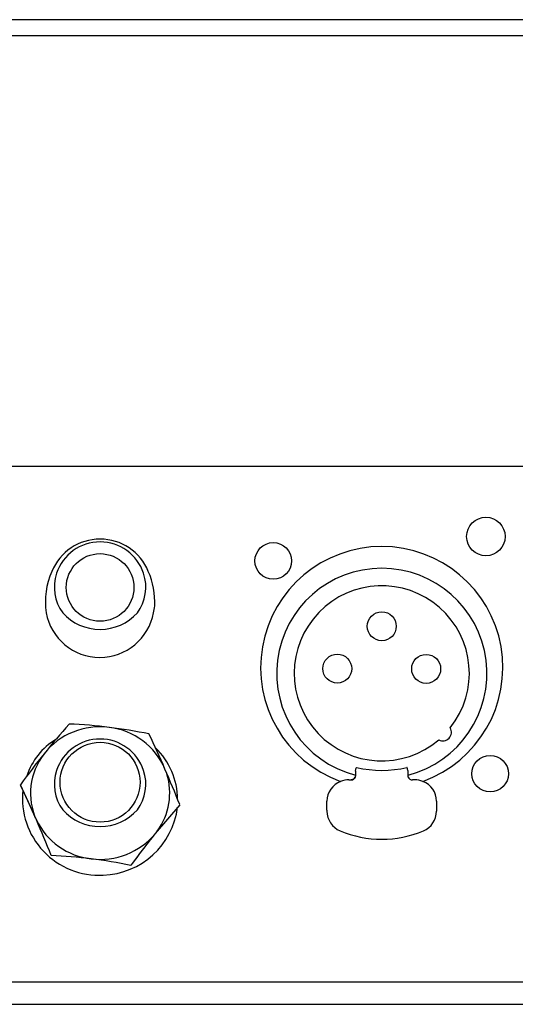
# Model space of a CAD drawing. Extents: x -2360 to 2300, y -1640 to 1570.
# Drawn here: x -1605 to -1560, y 1081 to 1171 of the extents above; entities that cross this region are included whole.
import ezdxf

# ---------------------------------------------------------------- set-up
doc = ezdxf.new("R2010")
doc.units = 0
doc.header["$LTSCALE"] = 60.96
doc.layers.add('DATA', color=7, linetype='CONTINUOUS')

msp = doc.modelspace()

# ---------------------------------------------------------------- linework, layer by layer
at = {"layer": 'DATA', "color": 7, "linetype": 'CONTINUOUS'}
for p, q in [((-1357.8, 1171.15), (-1755.02, 1171.15)), ((-1656.09, 1169.72), (-1543.09, 1169.72)), ((-1543.09, 1130.355), (-1656.09, 1130.355)), ((-1574.804, 1102.573), (-1574.727, 1102.859)), ((-1575.404, 1101.765), (-1575.204, 1101.765)), ((-1574.804, 1102.157), (-1574.828, 1102.024)), ((-1574.804, 1102.573), (-1574.804, 1102.157)), ((-1570.004, 1102.157), (-1570.004, 1102.573)), ((-1569.98, 1102.024), (-1570.004, 1102.157)), ((-1569.404, 1101.765), (-1569.604, 1101.765)), ((-1605.175, 1099.972), (-1605.175, 1099.839)), ((-1590.83, 1099.505), (-1593.061, 1096.878)), ((-1577.404, 1098.998), (-1577.404, 1099.833)), ((-1567.404, 1099.833), (-1567.404, 1098.998)), ((-1577.404, 1098.998), (-1577.404, 1098.916)), ((-1567.404, 1098.998), (-1567.404, 1098.916)), ((-1801.2, 1083.321), (-1358.8, 1083.321)), ((-1801, 1081.284), (-1359, 1081.284))]:
    msp.add_line(p, q, dxfattribs=at)
at = {"layer": 'DATA', "color": 7, "linetype": 'CONTINUOUS', "flags": 128}
for points in [[(-1574.828, 1102.024), (-1574.83, 1102.02), (-1574.831, 1102.016), (-1574.832, 1102.013), (-1574.834, 1102.009), (-1574.835, 1102.006), (-1574.837, 1102.002), (-1574.838, 1101.999), (-1574.84, 1101.995), (-1574.842, 1101.992), (-1574.843, 1101.988), (-1574.845, 1101.985), (-1574.847, 1101.982), (-1574.848, 1101.978), (-1574.85, 1101.975), (-1574.852, 1101.972), (-1574.854, 1101.968), (-1574.855, 1101.965), (-1574.857, 1101.962), (-1574.859, 1101.959), (-1574.861, 1101.955), (-1574.863, 1101.952), (-1574.865, 1101.949), (-1574.867, 1101.946), (-1574.869, 1101.943), (-1574.871, 1101.94), (-1574.873, 1101.936), (-1574.875, 1101.933), (-1574.878, 1101.93), (-1574.88, 1101.927), (-1574.882, 1101.924), (-1574.884, 1101.921), (-1574.887, 1101.918), (-1574.889, 1101.916), (-1574.891, 1101.913), (-1574.894, 1101.91), (-1574.896, 1101.907), (-1574.898, 1101.904), (-1574.901, 1101.901), (-1574.903, 1101.899), (-1574.906, 1101.896), (-1574.908, 1101.893), (-1574.911, 1101.89), (-1574.914, 1101.888), (-1574.916, 1101.885), (-1574.919, 1101.882), (-1574.922, 1101.88), (-1574.924, 1101.877), (-1574.927, 1101.874), (-1574.93, 1101.872), (-1574.933, 1101.869), (-1574.935, 1101.867), (-1574.938, 1101.864), (-1574.941, 1101.862), (-1574.944, 1101.859), (-1574.947, 1101.857), (-1574.95, 1101.855), (-1574.953, 1101.852), (-1574.956, 1101.85), (-1574.959, 1101.847), (-1574.962, 1101.845), (-1574.965, 1101.843), (-1574.969, 1101.841), (-1574.972, 1101.838), (-1574.975, 1101.836), (-1574.978, 1101.834), (-1574.981, 1101.832), (-1574.985, 1101.83), (-1574.988, 1101.827), (-1574.991, 1101.825), (-1574.995, 1101.823), (-1574.998, 1101.821), (-1575.001, 1101.819), (-1575.004, 1101.817), (-1575.008, 1101.816), (-1575.011, 1101.814), (-1575.014, 1101.812), (-1575.018, 1101.81), (-1575.021, 1101.808), (-1575.025, 1101.807), (-1575.028, 1101.805), (-1575.031, 1101.803), (-1575.035, 1101.802), (-1575.038, 1101.8), (-1575.042, 1101.799), (-1575.045, 1101.797), (-1575.049, 1101.796), (-1575.052, 1101.794), (-1575.056, 1101.793), (-1575.059, 1101.791), (-1575.063, 1101.79), (-1575.066, 1101.789), (-1575.07, 1101.788), (-1575.073, 1101.786), (-1575.077, 1101.785), (-1575.08, 1101.784), (-1575.084, 1101.783), (-1575.088, 1101.782), (-1575.091, 1101.781), (-1575.095, 1101.78), (-1575.098, 1101.779), (-1575.102, 1101.778), (-1575.106, 1101.777), (-1575.109, 1101.776), (-1575.113, 1101.775), (-1575.117, 1101.774), (-1575.12, 1101.773), (-1575.124, 1101.773), (-1575.128, 1101.772), (-1575.131, 1101.771), (-1575.135, 1101.771), (-1575.139, 1101.77), (-1575.143, 1101.77), (-1575.146, 1101.769), (-1575.15, 1101.769), (-1575.154, 1101.768), (-1575.158, 1101.768), (-1575.162, 1101.767), (-1575.165, 1101.767), (-1575.169, 1101.767), (-1575.173, 1101.766), (-1575.177, 1101.766), (-1575.181, 1101.766), (-1575.185, 1101.766), (-1575.189, 1101.765), (-1575.192, 1101.765), (-1575.196, 1101.765), (-1575.2, 1101.765), (-1575.204, 1101.765), (-1575.204, 1101.765)], [(-1603.966, 1098.242), (-1603.968, 1098.247), (-1603.97, 1098.252), (-1603.972, 1098.257), (-1603.975, 1098.262), (-1603.977, 1098.268), (-1603.979, 1098.273), (-1603.982, 1098.278), (-1603.984, 1098.283), (-1603.986, 1098.288), (-1603.988, 1098.293), (-1603.991, 1098.298), (-1603.993, 1098.303), (-1603.995, 1098.309), (-1603.997, 1098.314), (-1604, 1098.319), (-1604.002, 1098.324), (-1604.004, 1098.329), (-1604.006, 1098.334), (-1604.009, 1098.339), (-1604.011, 1098.344), (-1604.013, 1098.349), (-1604.015, 1098.354), (-1604.018, 1098.36), (-1604.02, 1098.365), (-1604.022, 1098.37), (-1604.024, 1098.375), (-1604.027, 1098.38), (-1604.029, 1098.385), (-1604.031, 1098.39), (-1604.033, 1098.395), (-1604.036, 1098.4), (-1604.038, 1098.405), (-1604.04, 1098.41), (-1604.042, 1098.415), (-1604.045, 1098.42), (-1604.047, 1098.425), (-1604.049, 1098.43), (-1604.051, 1098.435), (-1604.053, 1098.441), (-1604.056, 1098.446), (-1604.058, 1098.451), (-1604.06, 1098.456), (-1604.062, 1098.461), (-1604.065, 1098.466), (-1604.067, 1098.471), (-1604.069, 1098.476), (-1604.071, 1098.481), (-1604.073, 1098.486), (-1604.076, 1098.491), (-1604.078, 1098.496), (-1604.08, 1098.501), (-1604.082, 1098.506), (-1604.085, 1098.511), (-1604.087, 1098.516), (-1604.089, 1098.521), (-1604.091, 1098.526), (-1604.093, 1098.531), (-1604.096, 1098.536), (-1604.098, 1098.541), (-1604.1, 1098.546), (-1604.102, 1098.551), (-1604.104, 1098.556), (-1604.107, 1098.561), (-1604.109, 1098.566), (-1604.111, 1098.571), (-1604.113, 1098.576), (-1604.115, 1098.581), (-1604.118, 1098.586), (-1604.12, 1098.59), (-1604.122, 1098.595), (-1604.124, 1098.6), (-1604.126, 1098.605), (-1604.128, 1098.61), (-1604.13, 1098.615), (-1604.133, 1098.619), (-1604.135, 1098.624), (-1604.137, 1098.629), (-1604.139, 1098.634), (-1604.141, 1098.638), (-1604.143, 1098.643), (-1604.145, 1098.648), (-1604.147, 1098.652), (-1604.149, 1098.657), (-1604.151, 1098.662), (-1604.153, 1098.666), (-1604.155, 1098.671), (-1604.157, 1098.675), (-1604.159, 1098.68), (-1604.161, 1098.685), (-1604.163, 1098.689), (-1604.165, 1098.694), (-1604.167, 1098.698), (-1604.169, 1098.703), (-1604.171, 1098.707), (-1604.173, 1098.711), (-1604.175, 1098.716), (-1604.177, 1098.72), (-1604.179, 1098.725), (-1604.181, 1098.729), (-1604.183, 1098.733), (-1604.185, 1098.738), (-1604.187, 1098.742), (-1604.189, 1098.746), (-1604.191, 1098.751), (-1604.192, 1098.755), (-1604.194, 1098.759), (-1604.196, 1098.763), (-1604.198, 1098.767), (-1604.2, 1098.772), (-1604.202, 1098.776), (-1604.204, 1098.78), (-1604.205, 1098.784), (-1604.207, 1098.788), (-1604.209, 1098.792), (-1604.211, 1098.796), (-1604.213, 1098.8), (-1604.214, 1098.804), (-1604.216, 1098.809), (-1604.218, 1098.813), (-1604.22, 1098.817), (-1604.222, 1098.82), (-1604.223, 1098.824), (-1604.225, 1098.828), (-1604.227, 1098.832), (-1604.229, 1098.836), (-1604.23, 1098.84), (-1604.232, 1098.844), (-1604.234, 1098.848), (-1604.235, 1098.852), (-1604.237, 1098.855), (-1604.239, 1098.859), (-1604.241, 1098.863), (-1604.242, 1098.867), (-1604.244, 1098.871), (-1604.246, 1098.875), (-1604.247, 1098.878), (-1604.249, 1098.882), (-1604.251, 1098.886), (-1604.252, 1098.89), (-1604.254, 1098.894), (-1604.256, 1098.898), (-1604.258, 1098.901), (-1604.259, 1098.905), (-1604.261, 1098.909), (-1604.263, 1098.913), (-1604.264, 1098.917), (-1604.266, 1098.921), (-1604.268, 1098.924), (-1604.269, 1098.928), (-1604.271, 1098.932), (-1604.273, 1098.936), (-1604.275, 1098.94), (-1604.276, 1098.944), (-1604.278, 1098.947), (-1604.28, 1098.951), (-1604.281, 1098.955), (-1604.283, 1098.959), (-1604.285, 1098.963), (-1604.286, 1098.967), (-1604.288, 1098.97), (-1604.29, 1098.974), (-1604.292, 1098.978), (-1604.293, 1098.982), (-1604.295, 1098.986), (-1604.297, 1098.989), (-1604.298, 1098.993), (-1604.3, 1098.997), (-1604.302, 1099.001), (-1604.303, 1099.005), (-1604.305, 1099.009), (-1604.307, 1099.012), (-1604.309, 1099.016), (-1604.31, 1099.02), (-1604.312, 1099.024), (-1604.314, 1099.028), (-1604.315, 1099.031), (-1604.317, 1099.035), (-1604.319, 1099.039), (-1604.32, 1099.043), (-1604.322, 1099.047), (-1604.324, 1099.051), (-1604.325, 1099.054), (-1604.327, 1099.058), (-1604.329, 1099.062), (-1604.331, 1099.066), (-1604.332, 1099.07), (-1604.334, 1099.073), (-1604.336, 1099.077), (-1604.337, 1099.081), (-1604.339, 1099.085), (-1604.341, 1099.089), (-1604.342, 1099.092), (-1604.344, 1099.096), (-1604.346, 1099.1), (-1604.348, 1099.104), (-1604.349, 1099.108), (-1604.351, 1099.112), (-1604.353, 1099.116), (-1604.354, 1099.119), (-1604.356, 1099.123), (-1604.358, 1099.127), (-1604.36, 1099.131), (-1604.361, 1099.135), (-1604.363, 1099.139), (-1604.365, 1099.143), (-1604.367, 1099.147), (-1604.369, 1099.151), (-1604.37, 1099.155), (-1604.372, 1099.159), (-1604.374, 1099.163), (-1604.376, 1099.167), (-1604.378, 1099.171), (-1604.379, 1099.176), (-1604.381, 1099.18), (-1604.383, 1099.184), (-1604.385, 1099.188), (-1604.387, 1099.192), (-1604.389, 1099.196), (-1604.391, 1099.2), (-1604.392, 1099.205), (-1604.394, 1099.209), (-1604.396, 1099.213), (-1604.398, 1099.217), (-1604.4, 1099.222), (-1604.402, 1099.226), (-1604.404, 1099.23), (-1604.406, 1099.234), (-1604.408, 1099.239), (-1604.41, 1099.243), (-1604.412, 1099.247), (-1604.414, 1099.252), (-1604.415, 1099.256), (-1604.417, 1099.261), (-1604.419, 1099.265), (-1604.421, 1099.269), (-1604.423, 1099.274), (-1604.425, 1099.278), (-1604.427, 1099.283), (-1604.429, 1099.287), (-1604.431, 1099.292), (-1604.433, 1099.296), (-1604.435, 1099.301), (-1604.437, 1099.305), (-1604.439, 1099.31), (-1604.441, 1099.314), (-1604.444, 1099.319), (-1604.446, 1099.323), (-1604.448, 1099.328), (-1604.45, 1099.333), (-1604.452, 1099.337), (-1604.454, 1099.342), (-1604.456, 1099.347), (-1604.458, 1099.351), (-1604.46, 1099.356), (-1604.462, 1099.361), (-1604.464, 1099.365), (-1604.466, 1099.37), (-1604.469, 1099.375), (-1604.471, 1099.379), (-1604.473, 1099.384), (-1604.475, 1099.389), (-1604.477, 1099.393), (-1604.479, 1099.398), (-1604.481, 1099.403), (-1604.483, 1099.407), (-1604.485, 1099.412), (-1604.487, 1099.416), (-1604.489, 1099.421), (-1604.491, 1099.425), (-1604.493, 1099.429), (-1604.495, 1099.434), (-1604.497, 1099.438), (-1604.499, 1099.443), (-1604.501, 1099.447), (-1604.503, 1099.451), (-1604.505, 1099.456), (-1604.507, 1099.46), (-1604.509, 1099.464), (-1604.511, 1099.469), (-1604.513, 1099.473), (-1604.514, 1099.477), (-1604.516, 1099.481), (-1604.518, 1099.485), (-1604.52, 1099.49), (-1604.522, 1099.494), (-1604.524, 1099.498), (-1604.526, 1099.502), (-1604.527, 1099.506), (-1604.529, 1099.51), (-1604.531, 1099.514), (-1604.533, 1099.518), (-1604.535, 1099.522), (-1604.537, 1099.526), (-1604.538, 1099.53), (-1604.54, 1099.534), (-1604.542, 1099.538), (-1604.544, 1099.542), (-1604.545, 1099.546), (-1604.547, 1099.55), (-1604.549, 1099.553), (-1604.551, 1099.557), (-1604.552, 1099.561), (-1604.554, 1099.565), (-1604.556, 1099.569), (-1604.557, 1099.572), (-1604.559, 1099.576), (-1604.561, 1099.58), (-1604.562, 1099.583), (-1604.564, 1099.587), (-1604.566, 1099.591), (-1604.567, 1099.594), (-1604.569, 1099.598), (-1604.571, 1099.602), (-1604.572, 1099.605), (-1604.574, 1099.609), (-1604.575, 1099.612), (-1604.577, 1099.616), (-1604.578, 1099.619), (-1604.58, 1099.623), (-1604.582, 1099.626), (-1604.583, 1099.629), (-1604.585, 1099.633), (-1604.586, 1099.636), (-1604.588, 1099.64), (-1604.589, 1099.643), (-1604.591, 1099.646), (-1604.592, 1099.65), (-1604.594, 1099.653), (-1604.595, 1099.657), (-1604.597, 1099.66), (-1604.598, 1099.663), (-1604.6, 1099.667), (-1604.601, 1099.67), (-1604.603, 1099.673), (-1604.604, 1099.677), (-1604.606, 1099.68), (-1604.607, 1099.683), (-1604.609, 1099.686), (-1604.61, 1099.69), (-1604.612, 1099.693), (-1604.613, 1099.696), (-1604.615, 1099.7), (-1604.616, 1099.703), (-1604.618, 1099.706), (-1604.619, 1099.709), (-1604.621, 1099.713), (-1604.622, 1099.716), (-1604.624, 1099.719), (-1604.625, 1099.722), (-1604.627, 1099.725), (-1604.628, 1099.729), (-1604.629, 1099.732), (-1604.631, 1099.735), (-1604.632, 1099.738), (-1604.634, 1099.741), (-1604.635, 1099.745), (-1604.637, 1099.748), (-1604.638, 1099.751), (-1604.64, 1099.754), (-1604.641, 1099.757), (-1604.642, 1099.76), (-1604.644, 1099.763), (-1604.645, 1099.767), (-1604.647, 1099.77), (-1604.648, 1099.773), (-1604.649, 1099.776), (-1604.651, 1099.779), (-1604.652, 1099.782), (-1604.654, 1099.785), (-1604.655, 1099.788), (-1604.656, 1099.791), (-1604.658, 1099.794), (-1604.659, 1099.797), (-1604.661, 1099.8), (-1604.662, 1099.803), (-1604.663, 1099.806), (-1604.665, 1099.809), (-1604.666, 1099.812), (-1604.667, 1099.815), (-1604.669, 1099.818), (-1604.67, 1099.821), (-1604.671, 1099.824), (-1604.673, 1099.827), (-1604.674, 1099.83), (-1604.676, 1099.833), (-1604.677, 1099.836), (-1604.678, 1099.839), (-1604.68, 1099.842), (-1604.681, 1099.845), (-1604.682, 1099.848), (-1604.684, 1099.851), (-1604.685, 1099.854), (-1604.687, 1099.858), (-1604.688, 1099.861), (-1604.689, 1099.864), (-1604.691, 1099.867), (-1604.692, 1099.87), (-1604.694, 1099.873), (-1604.695, 1099.876), (-1604.697, 1099.879), (-1604.698, 1099.883), (-1604.699, 1099.886), (-1604.701, 1099.889), (-1604.702, 1099.892), (-1604.704, 1099.895), (-1604.705, 1099.899), (-1604.707, 1099.902), (-1604.708, 1099.905), (-1604.71, 1099.909), (-1604.711, 1099.912), (-1604.713, 1099.915), (-1604.714, 1099.918), (-1604.716, 1099.922), (-1604.717, 1099.925), (-1604.719, 1099.929), (-1604.721, 1099.932), (-1604.722, 1099.935), (-1604.724, 1099.939), (-1604.725, 1099.942), (-1604.727, 1099.946), (-1604.728, 1099.949), (-1604.73, 1099.953), (-1604.732, 1099.956), (-1604.733, 1099.959), (-1604.735, 1099.963), (-1604.736, 1099.966), (-1604.738, 1099.97), (-1604.74, 1099.974), (-1604.741, 1099.977), (-1604.743, 1099.981), (-1604.744, 1099.984), (-1604.746, 1099.988), (-1604.748, 1099.991), (-1604.749, 1099.995), (-1604.751, 1099.999), (-1604.753, 1100.002), (-1604.754, 1100.006), (-1604.756, 1100.01), (-1604.758, 1100.013), (-1604.76, 1100.017), (-1604.761, 1100.021), (-1604.763, 1100.025), (-1604.765, 1100.028), (-1604.766, 1100.032), (-1604.768, 1100.036), (-1604.77, 1100.04), (-1604.772, 1100.043), (-1604.773, 1100.047), (-1604.775, 1100.051), (-1604.777, 1100.055), (-1604.779, 1100.059), (-1604.78, 1100.063), (-1604.782, 1100.066), (-1604.784, 1100.07), (-1604.786, 1100.074), (-1604.787, 1100.078), (-1604.789, 1100.082), (-1604.791, 1100.086), (-1604.793, 1100.089), (-1604.795, 1100.093), (-1604.796, 1100.097), (-1604.798, 1100.101), (-1604.8, 1100.105), (-1604.802, 1100.109), (-1604.803, 1100.113), (-1604.805, 1100.117), (-1604.807, 1100.121), (-1604.809, 1100.125), (-1604.811, 1100.129), (-1604.813, 1100.132), (-1604.814, 1100.136), (-1604.816, 1100.14), (-1604.818, 1100.144), (-1604.82, 1100.148), (-1604.822, 1100.152), (-1604.823, 1100.156), (-1604.825, 1100.16), (-1604.827, 1100.164), (-1604.829, 1100.168), (-1604.831, 1100.172), (-1604.833, 1100.176), (-1604.834, 1100.18), (-1604.836, 1100.184), (-1604.838, 1100.188), (-1604.84, 1100.192), (-1604.842, 1100.196), (-1604.844, 1100.2), (-1604.846, 1100.204), (-1604.847, 1100.208), (-1604.849, 1100.212), (-1604.851, 1100.216), (-1604.853, 1100.22), (-1604.855, 1100.224), (-1604.857, 1100.228), (-1604.859, 1100.232), (-1604.861, 1100.236), (-1604.862, 1100.241), (-1604.864, 1100.245), (-1604.866, 1100.249), (-1604.868, 1100.253), (-1604.87, 1100.257), (-1604.872, 1100.261), (-1604.874, 1100.265), (-1604.876, 1100.269), (-1604.878, 1100.273), (-1604.88, 1100.277), (-1604.881, 1100.282), (-1604.883, 1100.286), (-1604.885, 1100.29), (-1604.887, 1100.294), (-1604.889, 1100.298), (-1604.891, 1100.302), (-1604.893, 1100.306), (-1604.895, 1100.311), (-1604.897, 1100.315), (-1604.899, 1100.319), (-1604.901, 1100.323), (-1604.903, 1100.327), (-1604.905, 1100.331), (-1604.906, 1100.336), (-1604.908, 1100.34), (-1604.91, 1100.344), (-1604.912, 1100.348), (-1604.914, 1100.352), (-1604.916, 1100.356), (-1604.918, 1100.36), (-1604.92, 1100.365), (-1604.922, 1100.369), (-1604.924, 1100.373), (-1604.926, 1100.377), (-1604.928, 1100.381), (-1604.93, 1100.385), (-1604.931, 1100.389), (-1604.933, 1100.394), (-1604.935, 1100.398), (-1604.937, 1100.402), (-1604.939, 1100.406), (-1604.941, 1100.41), (-1604.943, 1100.414), (-1604.945, 1100.418), (-1604.947, 1100.422), (-1604.949, 1100.427), (-1604.951, 1100.431), (-1604.953, 1100.435), (-1604.955, 1100.439), (-1604.956, 1100.443), (-1604.958, 1100.447), (-1604.96, 1100.451), (-1604.962, 1100.456), (-1604.964, 1100.46), (-1604.966, 1100.464), (-1604.968, 1100.468), (-1604.97, 1100.472), (-1604.972, 1100.476), (-1604.974, 1100.48), (-1604.976, 1100.484), (-1604.978, 1100.489), (-1604.98, 1100.493), (-1604.981, 1100.497), (-1604.983, 1100.501), (-1604.985, 1100.505), (-1604.987, 1100.509), (-1604.989, 1100.513), (-1604.991, 1100.517), (-1604.993, 1100.521), (-1604.995, 1100.526), (-1604.997, 1100.53), (-1604.999, 1100.534), (-1605.001, 1100.538), (-1605.003, 1100.542), (-1605.005, 1100.546), (-1605.006, 1100.55), (-1605.008, 1100.554), (-1605.01, 1100.558), (-1605.012, 1100.563), (-1605.014, 1100.567), (-1605.016, 1100.571), (-1605.018, 1100.575), (-1605.02, 1100.579), (-1605.022, 1100.583), (-1605.024, 1100.587), (-1605.026, 1100.591), (-1605.028, 1100.595), (-1605.029, 1100.6), (-1605.031, 1100.604), (-1605.033, 1100.608), (-1605.035, 1100.612), (-1605.037, 1100.616), (-1605.039, 1100.62), (-1605.041, 1100.624), (-1605.043, 1100.628), (-1605.045, 1100.632), (-1605.047, 1100.636), (-1605.049, 1100.641), (-1605.051, 1100.645), (-1605.052, 1100.649), (-1605.054, 1100.653), (-1605.056, 1100.657), (-1605.058, 1100.661), (-1605.06, 1100.665), (-1605.062, 1100.669), (-1605.064, 1100.673), (-1605.066, 1100.677), (-1605.068, 1100.681), (-1605.07, 1100.686), (-1605.072, 1100.69), (-1605.074, 1100.694), (-1605.075, 1100.698), (-1605.077, 1100.702), (-1605.079, 1100.706), (-1605.081, 1100.71), (-1605.083, 1100.714), (-1605.085, 1100.718), (-1605.087, 1100.722), (-1605.089, 1100.726), (-1605.091, 1100.731), (-1605.093, 1100.735), (-1605.095, 1100.739), (-1605.097, 1100.743), (-1605.098, 1100.747), (-1605.1, 1100.751), (-1605.102, 1100.755), (-1605.104, 1100.759), (-1605.106, 1100.763), (-1605.108, 1100.767), (-1605.11, 1100.771), (-1605.112, 1100.775), (-1605.114, 1100.78), (-1605.116, 1100.784), (-1605.118, 1100.788), (-1605.12, 1100.792), (-1605.121, 1100.796), (-1605.123, 1100.8), (-1605.125, 1100.804), (-1605.127, 1100.808), (-1605.129, 1100.812), (-1605.131, 1100.816), (-1605.133, 1100.82), (-1605.135, 1100.824), (-1605.137, 1100.828), (-1605.139, 1100.833), (-1605.141, 1100.837), (-1605.143, 1100.841), (-1605.144, 1100.845), (-1605.146, 1100.849), (-1605.148, 1100.853), (-1605.15, 1100.857), (-1605.152, 1100.861), (-1605.154, 1100.865), (-1605.156, 1100.869), (-1605.158, 1100.873), (-1605.16, 1100.877), (-1605.162, 1100.881), (-1605.163, 1100.885), (-1605.165, 1100.889), (-1605.167, 1100.893), (-1605.169, 1100.897), (-1605.171, 1100.901), (-1605.173, 1100.905), (-1605.175, 1100.909), (-1605.177, 1100.913), (-1605.178, 1100.917), (-1605.18, 1100.921), (-1605.182, 1100.925), (-1605.184, 1100.929), (-1605.186, 1100.933), (-1605.188, 1100.937), (-1605.19, 1100.941), (-1605.191, 1100.945), (-1605.193, 1100.949), (-1605.195, 1100.953), (-1605.197, 1100.957), (-1605.199, 1100.961), (-1605.201, 1100.964), (-1605.203, 1100.968), (-1605.204, 1100.972), (-1605.206, 1100.976), (-1605.208, 1100.98), (-1605.21, 1100.984), (-1605.212, 1100.988), (-1605.214, 1100.992), (-1605.215, 1100.996), (-1605.217, 1101), (-1605.219, 1101.003), (-1605.221, 1101.007), (-1605.223, 1101.011), (-1605.225, 1101.015), (-1605.226, 1101.019), (-1605.228, 1101.023), (-1605.23, 1101.027), (-1605.232, 1101.031), (-1605.234, 1101.034), (-1605.236, 1101.038), (-1605.237, 1101.042), (-1605.239, 1101.046), (-1605.241, 1101.05), (-1605.243, 1101.054), (-1605.245, 1101.057), (-1605.246, 1101.061), (-1605.248, 1101.065), (-1605.25, 1101.069), (-1605.252, 1101.073), (-1605.254, 1101.077), (-1605.255, 1101.08), (-1605.257, 1101.084), (-1605.259, 1101.088), (-1605.261, 1101.092), (-1605.263, 1101.095), (-1605.264, 1101.099), (-1605.266, 1101.103), (-1605.268, 1101.107), (-1605.27, 1101.111), (-1605.271, 1101.114), (-1605.273, 1101.118), (-1605.275, 1101.122), (-1605.277, 1101.126), (-1605.279, 1101.129), (-1605.28, 1101.133), (-1605.282, 1101.137), (-1605.284, 1101.141), (-1605.286, 1101.144), (-1605.287, 1101.148), (-1605.289, 1101.152), (-1605.291, 1101.156), (-1605.293, 1101.159), (-1605.294, 1101.163), (-1605.296, 1101.167), (-1605.298, 1101.17), (-1605.3, 1101.174), (-1605.301, 1101.178), (-1605.303, 1101.181), (-1605.305, 1101.185), (-1605.307, 1101.189), (-1605.308, 1101.192), (-1605.31, 1101.196), (-1605.312, 1101.2), (-1605.313, 1101.204), (-1605.315, 1101.207), (-1605.317, 1101.211), (-1605.319, 1101.214), (-1605.32, 1101.218), (-1605.322, 1101.222), (-1605.324, 1101.225), (-1605.326, 1101.229), (-1605.327, 1101.233), (-1605.329, 1101.236), (-1605.331, 1101.24), (-1605.332, 1101.244), (-1605.334, 1101.247), (-1605.336, 1101.251), (-1605.337, 1101.254), (-1605.339, 1101.258), (-1605.341, 1101.262), (-1605.343, 1101.265), (-1605.344, 1101.269), (-1605.346, 1101.272), (-1605.348, 1101.276), (-1605.349, 1101.28), (-1605.351, 1101.283), (-1605.353, 1101.287), (-1605.354, 1101.29), (-1605.356, 1101.294), (-1605.358, 1101.297), (-1605.359, 1101.301), (-1605.361, 1101.305), (-1605.363, 1101.308), (-1605.365, 1101.312), (-1605.366, 1101.315), (-1605.366, 1101.315), (-1605.37, 1101.323)], [(-1593.061, 1096.878), (-1593.064, 1096.874), (-1593.068, 1096.87), (-1593.071, 1096.865), (-1593.074, 1096.861), (-1593.078, 1096.857), (-1593.081, 1096.852), (-1593.085, 1096.848), (-1593.088, 1096.844), (-1593.091, 1096.84), (-1593.095, 1096.835), (-1593.098, 1096.831), (-1593.101, 1096.827), (-1593.105, 1096.823), (-1593.108, 1096.819), (-1593.111, 1096.815), (-1593.114, 1096.811), (-1593.118, 1096.806), (-1593.121, 1096.802), (-1593.124, 1096.798), (-1593.127, 1096.794), (-1593.13, 1096.79), (-1593.134, 1096.786), (-1593.137, 1096.782), (-1593.14, 1096.778), (-1593.143, 1096.774), (-1593.146, 1096.771), (-1593.149, 1096.767), (-1593.152, 1096.763), (-1593.155, 1096.759), (-1593.158, 1096.755), (-1593.161, 1096.751), (-1593.164, 1096.747), (-1593.167, 1096.744), (-1593.17, 1096.74), (-1593.173, 1096.736), (-1593.176, 1096.732), (-1593.179, 1096.729), (-1593.182, 1096.725), (-1593.185, 1096.721), (-1593.188, 1096.718), (-1593.191, 1096.714), (-1593.194, 1096.71), (-1593.196, 1096.707), (-1593.199, 1096.703), (-1593.202, 1096.7), (-1593.205, 1096.696), (-1593.208, 1096.692), (-1593.211, 1096.689), (-1593.213, 1096.685), (-1593.216, 1096.682), (-1593.219, 1096.679), (-1593.222, 1096.675), (-1593.224, 1096.672), (-1593.227, 1096.668), (-1593.23, 1096.665), (-1593.232, 1096.661), (-1593.235, 1096.658), (-1593.238, 1096.655), (-1593.24, 1096.651), (-1593.243, 1096.648), (-1593.245, 1096.645), (-1593.248, 1096.642), (-1593.251, 1096.638), (-1593.253, 1096.635), (-1593.256, 1096.632), (-1593.258, 1096.629), (-1593.261, 1096.625), (-1593.263, 1096.622), (-1593.266, 1096.619), (-1593.268, 1096.616), (-1593.271, 1096.613), (-1593.274, 1096.609), (-1593.276, 1096.606), (-1593.279, 1096.603), (-1593.281, 1096.599), (-1593.284, 1096.596), (-1593.286, 1096.593), (-1593.289, 1096.59), (-1593.292, 1096.586), (-1593.294, 1096.583), (-1593.297, 1096.58), (-1593.299, 1096.577), (-1593.302, 1096.573), (-1593.305, 1096.57), (-1593.307, 1096.567), (-1593.31, 1096.563), (-1593.313, 1096.56), (-1593.315, 1096.557), (-1593.318, 1096.553), (-1593.32, 1096.55), (-1593.323, 1096.547), (-1593.326, 1096.543), (-1593.328, 1096.54), (-1593.331, 1096.537), (-1593.334, 1096.533), (-1593.336, 1096.53), (-1593.339, 1096.526), (-1593.342, 1096.523), (-1593.344, 1096.52), (-1593.347, 1096.516), (-1593.35, 1096.513), (-1593.352, 1096.51), (-1593.355, 1096.506), (-1593.358, 1096.503), (-1593.36, 1096.499), (-1593.363, 1096.496), (-1593.366, 1096.493), (-1593.368, 1096.489), (-1593.371, 1096.486), (-1593.374, 1096.482), (-1593.377, 1096.479), (-1593.379, 1096.475), (-1593.382, 1096.472), (-1593.385, 1096.469), (-1593.387, 1096.465), (-1593.39, 1096.462), (-1593.393, 1096.458), (-1593.396, 1096.455), (-1593.398, 1096.451), (-1593.401, 1096.448), (-1593.404, 1096.444), (-1593.407, 1096.441), (-1593.409, 1096.437), (-1593.412, 1096.434), (-1593.415, 1096.43), (-1593.418, 1096.427), (-1593.42, 1096.423), (-1593.423, 1096.42), (-1593.426, 1096.416), (-1593.429, 1096.413), (-1593.432, 1096.409), (-1593.434, 1096.406), (-1593.437, 1096.402), (-1593.44, 1096.398), (-1593.443, 1096.395), (-1593.446, 1096.391), (-1593.449, 1096.387), (-1593.452, 1096.384), (-1593.455, 1096.38), (-1593.457, 1096.376), (-1593.46, 1096.373), (-1593.463, 1096.369), (-1593.466, 1096.365), (-1593.469, 1096.361), (-1593.472, 1096.357), (-1593.475, 1096.354), (-1593.478, 1096.35), (-1593.481, 1096.346), (-1593.485, 1096.342), (-1593.488, 1096.338), (-1593.491, 1096.334), (-1593.494, 1096.33), (-1593.497, 1096.326), (-1593.5, 1096.322), (-1593.503, 1096.318), (-1593.506, 1096.314), (-1593.51, 1096.31), (-1593.513, 1096.306), (-1593.516, 1096.302), (-1593.519, 1096.298), (-1593.522, 1096.294), (-1593.526, 1096.29), (-1593.529, 1096.286), (-1593.532, 1096.281), (-1593.536, 1096.277), (-1593.539, 1096.273), (-1593.542, 1096.269), (-1593.545, 1096.265), (-1593.549, 1096.26), (-1593.552, 1096.256), (-1593.556, 1096.252), (-1593.559, 1096.247), (-1593.562, 1096.243), (-1593.566, 1096.239), (-1593.569, 1096.234), (-1593.573, 1096.23), (-1593.576, 1096.226), (-1593.58, 1096.221), (-1593.583, 1096.217), (-1593.587, 1096.212), (-1593.59, 1096.208), (-1593.594, 1096.203), (-1593.597, 1096.199), (-1593.601, 1096.194), (-1593.604, 1096.19), (-1593.608, 1096.185), (-1593.612, 1096.18), (-1593.615, 1096.176), (-1593.619, 1096.171), (-1593.623, 1096.167), (-1593.626, 1096.162), (-1593.63, 1096.157), (-1593.634, 1096.152), (-1593.637, 1096.148), (-1593.641, 1096.143), (-1593.645, 1096.138), (-1593.648, 1096.134), (-1593.652, 1096.129), (-1593.656, 1096.124), (-1593.659, 1096.12), (-1593.663, 1096.115), (-1593.667, 1096.11), (-1593.67, 1096.105), (-1593.674, 1096.101), (-1593.678, 1096.096), (-1593.681, 1096.091), (-1593.685, 1096.087), (-1593.689, 1096.082), (-1593.692, 1096.077), (-1593.696, 1096.073), (-1593.7, 1096.068), (-1593.704, 1096.063), (-1593.707, 1096.058), (-1593.711, 1096.054), (-1593.715, 1096.049), (-1593.718, 1096.044), (-1593.722, 1096.04), (-1593.726, 1096.035), (-1593.729, 1096.03), (-1593.733, 1096.026), (-1593.737, 1096.021), (-1593.74, 1096.016), (-1593.744, 1096.011), (-1593.748, 1096.007), (-1593.751, 1096.002), (-1593.755, 1095.997), (-1593.759, 1095.993), (-1593.762, 1095.988), (-1593.766, 1095.983), (-1593.77, 1095.978), (-1593.773, 1095.974), (-1593.777, 1095.969), (-1593.781, 1095.964), (-1593.784, 1095.96), (-1593.788, 1095.955), (-1593.792, 1095.95), (-1593.796, 1095.946), (-1593.799, 1095.941), (-1593.803, 1095.936), (-1593.807, 1095.931), (-1593.81, 1095.927), (-1593.814, 1095.922), (-1593.818, 1095.917), (-1593.821, 1095.913), (-1593.825, 1095.908), (-1593.829, 1095.903), (-1593.832, 1095.898), (-1593.836, 1095.894), (-1593.84, 1095.889), (-1593.843, 1095.884), (-1593.847, 1095.88), (-1593.851, 1095.875), (-1593.854, 1095.87), (-1593.858, 1095.865), (-1593.862, 1095.861), (-1593.865, 1095.856), (-1593.869, 1095.851), (-1593.873, 1095.847), (-1593.876, 1095.842), (-1593.88, 1095.837), (-1593.884, 1095.832), (-1593.887, 1095.828), (-1593.891, 1095.823), (-1593.895, 1095.818), (-1593.898, 1095.813), (-1593.902, 1095.809), (-1593.906, 1095.804), (-1593.909, 1095.799), (-1593.913, 1095.795), (-1593.917, 1095.79), (-1593.92, 1095.785), (-1593.924, 1095.78), (-1593.928, 1095.776), (-1593.931, 1095.771), (-1593.935, 1095.766), (-1593.939, 1095.761), (-1593.942, 1095.757), (-1593.946, 1095.752), (-1593.95, 1095.747), (-1593.954, 1095.742), (-1593.957, 1095.738), (-1593.961, 1095.733), (-1593.965, 1095.728), (-1593.968, 1095.723), (-1593.972, 1095.719), (-1593.976, 1095.714), (-1593.979, 1095.709), (-1593.983, 1095.704), (-1593.987, 1095.7), (-1593.99, 1095.695), (-1593.994, 1095.69), (-1593.998, 1095.685), (-1594.001, 1095.681), (-1594.005, 1095.676), (-1594.009, 1095.671), (-1594.012, 1095.666), (-1594.016, 1095.662), (-1594.02, 1095.657), (-1594.023, 1095.652), (-1594.027, 1095.647), (-1594.031, 1095.643), (-1594.034, 1095.638), (-1594.038, 1095.633), (-1594.042, 1095.628), (-1594.045, 1095.624), (-1594.049, 1095.619), (-1594.053, 1095.614), (-1594.057, 1095.609), (-1594.06, 1095.604), (-1594.064, 1095.6), (-1594.068, 1095.595), (-1594.071, 1095.59), (-1594.075, 1095.585), (-1594.079, 1095.581), (-1594.082, 1095.576), (-1594.086, 1095.571), (-1594.09, 1095.566), (-1594.093, 1095.561), (-1594.097, 1095.557), (-1594.101, 1095.552), (-1594.104, 1095.547), (-1594.108, 1095.542), (-1594.112, 1095.538), (-1594.115, 1095.533), (-1594.119, 1095.528), (-1594.123, 1095.524), (-1594.126, 1095.519), (-1594.13, 1095.514), (-1594.133, 1095.51), (-1594.137, 1095.505), (-1594.14, 1095.501), (-1594.144, 1095.496), (-1594.147, 1095.491), (-1594.151, 1095.487), (-1594.154, 1095.482), (-1594.158, 1095.478), (-1594.161, 1095.474), (-1594.164, 1095.469), (-1594.168, 1095.465), (-1594.171, 1095.46), (-1594.174, 1095.456), (-1594.178, 1095.452), (-1594.181, 1095.447), (-1594.184, 1095.443), (-1594.188, 1095.439), (-1594.191, 1095.435), (-1594.194, 1095.43), (-1594.197, 1095.426), (-1594.201, 1095.422), (-1594.204, 1095.418), (-1594.207, 1095.414), (-1594.21, 1095.409), (-1594.213, 1095.405), (-1594.216, 1095.401), (-1594.22, 1095.397), (-1594.223, 1095.393), (-1594.226, 1095.389), (-1594.229, 1095.385), (-1594.232, 1095.381), (-1594.235, 1095.377), (-1594.238, 1095.373), (-1594.241, 1095.369), (-1594.244, 1095.365), (-1594.247, 1095.361), (-1594.25, 1095.358), (-1594.253, 1095.354), (-1594.256, 1095.35), (-1594.259, 1095.346), (-1594.261, 1095.342), (-1594.264, 1095.338), (-1594.267, 1095.335), (-1594.27, 1095.331), (-1594.273, 1095.327), (-1594.276, 1095.324), (-1594.278, 1095.32), (-1594.281, 1095.316), (-1594.284, 1095.313), (-1594.287, 1095.309), (-1594.289, 1095.306), (-1594.292, 1095.302), (-1594.295, 1095.298), (-1594.297, 1095.295), (-1594.3, 1095.291), (-1594.303, 1095.288), (-1594.305, 1095.285), (-1594.308, 1095.281), (-1594.311, 1095.278), (-1594.313, 1095.274), (-1594.316, 1095.271), (-1594.318, 1095.268), (-1594.321, 1095.264), (-1594.323, 1095.261), (-1594.326, 1095.258), (-1594.328, 1095.254), (-1594.331, 1095.251), (-1594.333, 1095.248), (-1594.336, 1095.245), (-1594.338, 1095.242), (-1594.34, 1095.238), (-1594.343, 1095.235), (-1594.345, 1095.232), (-1594.347, 1095.229), (-1594.35, 1095.226), (-1594.352, 1095.223), (-1594.354, 1095.22), (-1594.357, 1095.217), (-1594.359, 1095.214), (-1594.361, 1095.211), (-1594.363, 1095.208), (-1594.366, 1095.205), (-1594.368, 1095.202), (-1594.37, 1095.199), (-1594.372, 1095.197), (-1594.374, 1095.194), (-1594.376, 1095.191), (-1594.378, 1095.188), (-1594.381, 1095.185), (-1594.383, 1095.183), (-1594.385, 1095.18), (-1594.387, 1095.177), (-1594.389, 1095.175), (-1594.391, 1095.172), (-1594.393, 1095.169), (-1594.395, 1095.167), (-1594.397, 1095.164), (-1594.399, 1095.162), (-1594.401, 1095.159), (-1594.402, 1095.156), (-1594.404, 1095.154), (-1594.406, 1095.151), (-1594.408, 1095.149), (-1594.41, 1095.147), (-1594.412, 1095.144), (-1594.414, 1095.142), (-1594.415, 1095.139), (-1594.417, 1095.137), (-1594.419, 1095.135), (-1594.421, 1095.132), (-1594.422, 1095.13), (-1594.424, 1095.128), (-1594.426, 1095.126), (-1594.427, 1095.123), (-1594.429, 1095.121), (-1594.431, 1095.119), (-1594.432, 1095.117), (-1594.434, 1095.115), (-1594.436, 1095.113), (-1594.437, 1095.111), (-1594.439, 1095.108), (-1594.44, 1095.106), (-1594.442, 1095.104), (-1594.444, 1095.102), (-1594.445, 1095.1), (-1594.447, 1095.098), (-1594.448, 1095.096), (-1594.45, 1095.093), (-1594.452, 1095.091), (-1594.454, 1095.089), (-1594.455, 1095.087), (-1594.457, 1095.084), (-1594.459, 1095.082), (-1594.46, 1095.08), (-1594.462, 1095.077), (-1594.464, 1095.075), (-1594.466, 1095.073), (-1594.467, 1095.07), (-1594.469, 1095.068), (-1594.471, 1095.066), (-1594.473, 1095.063), (-1594.475, 1095.061), (-1594.477, 1095.058), (-1594.478, 1095.056), (-1594.48, 1095.053), (-1594.482, 1095.051), (-1594.484, 1095.048), (-1594.486, 1095.046), (-1594.488, 1095.043), (-1594.49, 1095.041), (-1594.492, 1095.038), (-1594.494, 1095.036), (-1594.496, 1095.033), (-1594.498, 1095.03), (-1594.5, 1095.028), (-1594.502, 1095.025), (-1594.504, 1095.022), (-1594.506, 1095.02), (-1594.508, 1095.017), (-1594.51, 1095.014), (-1594.512, 1095.011), (-1594.514, 1095.009), (-1594.516, 1095.006), (-1594.518, 1095.003), (-1594.52, 1095), (-1594.522, 1094.997), (-1594.524, 1094.995), (-1594.527, 1094.992), (-1594.529, 1094.989), (-1594.531, 1094.986), (-1594.533, 1094.983), (-1594.535, 1094.98), (-1594.538, 1094.977), (-1594.54, 1094.974), (-1594.542, 1094.971), (-1594.544, 1094.968), (-1594.546, 1094.965), (-1594.549, 1094.962), (-1594.551, 1094.959), (-1594.553, 1094.956), (-1594.556, 1094.953), (-1594.558, 1094.95), (-1594.56, 1094.947), (-1594.563, 1094.944), (-1594.565, 1094.941), (-1594.567, 1094.938), (-1594.57, 1094.934), (-1594.572, 1094.931), (-1594.575, 1094.928), (-1594.577, 1094.925), (-1594.579, 1094.922), (-1594.582, 1094.918), (-1594.584, 1094.915), (-1594.587, 1094.912), (-1594.589, 1094.908), (-1594.592, 1094.905), (-1594.594, 1094.902), (-1594.597, 1094.898), (-1594.599, 1094.895), (-1594.602, 1094.892), (-1594.604, 1094.888), (-1594.607, 1094.885), (-1594.609, 1094.881), (-1594.612, 1094.878), (-1594.615, 1094.874), (-1594.617, 1094.871), (-1594.62, 1094.867), (-1594.623, 1094.864), (-1594.625, 1094.86), (-1594.628, 1094.857), (-1594.63, 1094.853), (-1594.633, 1094.85), (-1594.636, 1094.846), (-1594.639, 1094.842), (-1594.641, 1094.839), (-1594.644, 1094.835), (-1594.647, 1094.832), (-1594.65, 1094.828), (-1594.652, 1094.824), (-1594.655, 1094.82), (-1594.658, 1094.817), (-1594.661, 1094.813), (-1594.663, 1094.809), (-1594.666, 1094.805), (-1594.669, 1094.802), (-1594.672, 1094.798), (-1594.675, 1094.794), (-1594.678, 1094.79), (-1594.681, 1094.786), (-1594.683, 1094.782), (-1594.686, 1094.778), (-1594.689, 1094.775), (-1594.692, 1094.771), (-1594.695, 1094.767), (-1594.698, 1094.763), (-1594.701, 1094.759), (-1594.704, 1094.755), (-1594.707, 1094.751), (-1594.71, 1094.747), (-1594.713, 1094.743), (-1594.716, 1094.739), (-1594.719, 1094.734), (-1594.722, 1094.73), (-1594.725, 1094.726), (-1594.728, 1094.722), (-1594.731, 1094.718), (-1594.735, 1094.714), (-1594.738, 1094.71), (-1594.741, 1094.705), (-1594.744, 1094.701), (-1594.747, 1094.697), (-1594.75, 1094.693), (-1594.753, 1094.689), (-1594.756, 1094.685), (-1594.76, 1094.68), (-1594.763, 1094.676), (-1594.766, 1094.672), (-1594.769, 1094.668), (-1594.772, 1094.664), (-1594.775, 1094.659), (-1594.778, 1094.655), (-1594.781, 1094.651), (-1594.784, 1094.647), (-1594.788, 1094.643), (-1594.791, 1094.638), (-1594.794, 1094.634), (-1594.797, 1094.63), (-1594.8, 1094.626), (-1594.803, 1094.622), (-1594.806, 1094.617), (-1594.809, 1094.613), (-1594.813, 1094.609), (-1594.816, 1094.605), (-1594.819, 1094.601), (-1594.822, 1094.597), (-1594.825, 1094.592), (-1594.828, 1094.588), (-1594.831, 1094.584), (-1594.834, 1094.58), (-1594.837, 1094.576), (-1594.841, 1094.571), (-1594.844, 1094.567), (-1594.847, 1094.563), (-1594.85, 1094.559), (-1594.853, 1094.555), (-1594.856, 1094.55), (-1594.859, 1094.546), (-1594.862, 1094.542), (-1594.865, 1094.538), (-1594.869, 1094.534), (-1594.872, 1094.529), (-1594.875, 1094.525), (-1594.878, 1094.521), (-1594.881, 1094.517), (-1594.884, 1094.513), (-1594.887, 1094.508), (-1594.89, 1094.504), (-1594.894, 1094.5), (-1594.897, 1094.496), (-1594.9, 1094.492), (-1594.903, 1094.487), (-1594.906, 1094.483), (-1594.909, 1094.479), (-1594.912, 1094.475), (-1594.915, 1094.471), (-1594.918, 1094.466), (-1594.922, 1094.462), (-1594.925, 1094.458), (-1594.928, 1094.454), (-1594.931, 1094.45), (-1594.934, 1094.445), (-1594.937, 1094.441), (-1594.94, 1094.437), (-1594.943, 1094.433), (-1594.946, 1094.429), (-1594.949, 1094.425), (-1594.953, 1094.42), (-1594.956, 1094.416), (-1594.959, 1094.412), (-1594.962, 1094.408), (-1594.965, 1094.404), (-1594.968, 1094.4), (-1594.971, 1094.396), (-1594.974, 1094.391), (-1594.977, 1094.387), (-1594.98, 1094.383), (-1594.983, 1094.379), (-1594.986, 1094.375), (-1594.989, 1094.371), (-1594.992, 1094.367), (-1594.995, 1094.363), (-1594.998, 1094.359), (-1595.001, 1094.355), (-1595.004, 1094.351), (-1595.007, 1094.347), (-1595.01, 1094.343), (-1595.013, 1094.339), (-1595.016, 1094.335), (-1595.019, 1094.331), (-1595.022, 1094.327), (-1595.025, 1094.323), (-1595.028, 1094.319), (-1595.031, 1094.315), (-1595.033, 1094.311), (-1595.036, 1094.307), (-1595.039, 1094.303), (-1595.042, 1094.299), (-1595.045, 1094.295), (-1595.048, 1094.291), (-1595.051, 1094.288), (-1595.054, 1094.284), (-1595.057, 1094.28), (-1595.059, 1094.276), (-1595.062, 1094.272), (-1595.065, 1094.268), (-1595.068, 1094.264), (-1595.071, 1094.26), (-1595.074, 1094.257), (-1595.077, 1094.253), (-1595.079, 1094.249), (-1595.082, 1094.245), (-1595.085, 1094.241), (-1595.088, 1094.238), (-1595.091, 1094.234), (-1595.093, 1094.23), (-1595.096, 1094.226), (-1595.099, 1094.223), (-1595.102, 1094.219), (-1595.104, 1094.215), (-1595.107, 1094.211), (-1595.11, 1094.208), (-1595.113, 1094.204), (-1595.115, 1094.2), (-1595.118, 1094.196), (-1595.121, 1094.193), (-1595.124, 1094.189), (-1595.126, 1094.185), (-1595.129, 1094.182), (-1595.132, 1094.178), (-1595.134, 1094.174), (-1595.137, 1094.171), (-1595.14, 1094.167), (-1595.143, 1094.164), (-1595.145, 1094.16), (-1595.148, 1094.156), (-1595.151, 1094.153), (-1595.153, 1094.149), (-1595.156, 1094.145), (-1595.158, 1094.142), (-1595.161, 1094.138), (-1595.164, 1094.135), (-1595.166, 1094.131), (-1595.169, 1094.128), (-1595.172, 1094.124), (-1595.174, 1094.121), (-1595.177, 1094.117), (-1595.179, 1094.114), (-1595.182, 1094.11), (-1595.185, 1094.107), (-1595.187, 1094.103), (-1595.19, 1094.1), (-1595.192, 1094.096), (-1595.195, 1094.093), (-1595.197, 1094.089), (-1595.2, 1094.086), (-1595.202, 1094.082), (-1595.205, 1094.079), (-1595.207, 1094.075), (-1595.21, 1094.072), (-1595.213, 1094.069), (-1595.215, 1094.065), (-1595.218, 1094.062), (-1595.22, 1094.059), (-1595.223, 1094.055), (-1595.225, 1094.052), (-1595.227, 1094.048), (-1595.23, 1094.045), (-1595.232, 1094.042), (-1595.235, 1094.038), (-1595.237, 1094.035), (-1595.24, 1094.032), (-1595.242, 1094.028), (-1595.245, 1094.025), (-1595.247, 1094.022), (-1595.25, 1094.019), (-1595.252, 1094.015), (-1595.254, 1094.012), (-1595.257, 1094.009), (-1595.259, 1094.006), (-1595.262, 1094.002), (-1595.264, 1093.999), (-1595.266, 1093.996), (-1595.269, 1093.993), (-1595.271, 1093.989), (-1595.273, 1093.986), (-1595.276, 1093.983), (-1595.278, 1093.98), (-1595.28, 1093.977), (-1595.283, 1093.973), (-1595.285, 1093.97), (-1595.285, 1093.97), (-1595.291, 1093.962)]]:
    msp.add_lwpolyline(points, dxfattribs=at)
at = {"layer": 'DATA', "color": 7, "linetype": 'CONTINUOUS'}
for centre, radius in [((-1562.904, 1123.979), 1.758), ((-1582.306, 1121.753), 1.669), ((-1598.1, 1119.329), 3.086), ((-1572.403, 1115.788), 1.321), ((-1576.459, 1111.919), 1.321), ((-1568.353, 1111.898), 1.321), ((-1598.099, 1101.552), 3.647), ((-1562.516, 1102.331), 1.669)]:
    msp.add_circle(centre, radius, dxfattribs=at)
for centre, radius, start, end in [((-1598.1, 1118.981), 4.762, 22.44534, 157.55466), ((-1598.1, 1119.298), 4.186, 18.40373, 161.59627), ((-1572.404, 1112.021), 11.047, 289.85848, 250.15419), ((-1596.089, 1117.976), 7.006, 156.23935, 187.84495), ((-1600.111, 1117.976), 7.006, 357.24889, 23.76065), ((-1572.401, 1111.491), 9.588, 284.47585, 255.48228), ((-1598.317, 1119.368), 3.958, 161.56047, 216.38223), ((-1597.883, 1119.368), 3.958, 323.61777, 18.43953), ((-1572.401, 1111.491), 7.987, 321.45238, 310.59201), ((-1609.322, 1120.117), 16.397, 349.114, 351.31265), ((-1598.125, 1117.94), 4.99, 190.62285, 349.37715), ((-1598.1, 1120.066), 4.568, 221.82866, 318.17134), ((-1548.33, 1059.983), 70.446, 138.28491, 144.06735), ((-1598.121, 1100.122), 6.49, 82.49616, 141.66693), ((-1603.06, 1060.137), 46.779, 78.38151, 87.36448), ((-1597.983, 1100.296), 6.301, 22.96332, 83.53783), ((-1566.832, 1106.118), 0.785, 241.70351, 30.34088), ((-1598.982, 1100.237), 6.098, 121.07746, 161.97394), ((-1598.1, 1101.31), 4.186, 18.40373, 161.59627), ((-1690.614, 1059.908), 107.353, 21.64466, 25.40117), ((-1597.619, 1099.938), 6.594, 0.4792, 46.10041), ((-1598.626, 1100.56), 5.823, 141.967, 204.77699), ((-1574.482, 1102.78), 0.258, 152.76358, 162.19256), ((-1574.707, 1102.895), 0.00406, 76.56875, 147.90767), ((-1572.404, 1112.795), 10.16, 256.90435, 283.09565), ((-1570.101, 1102.891), 0.00886, 65.57989, 97.07828), ((-1570.149, 1102.865), 0.0615, 14.7288, 33.75232), ((-1575.919, 1101.101), 6.095, 13.97372, 16.96866), ((-1598.317, 1101.38), 3.958, 161.56047, 216.38223), ((-1597.883, 1101.38), 3.958, 323.61777, 18.43953), ((-1597.732, 1100.608), 5.987, 324.08699, 16.73351), ((-1575.443, 1099.808), 1.958, 88.85469, 111.37372), ((-1575.202, 1102.165), 0.4, 269.70624, 339.31999), ((-1569.606, 1102.165), 0.4, 200.6738, 270.30149), ((-1569.365, 1099.809), 1.957, 68.62133, 91.14987), ((-1702.026, 1055.413), 107.005, 21.63856, 25.40728), ((-1575.465, 1099.818), 1.939, 110.82109, 179.55379), ((-1569.348, 1099.816), 1.944, 0.49551, 69.00477), ((-1598.18, 1100.059), 6.999, 173.6915, 273.0306), ((-1598.062, 1100.152), 7.086, 272.03339, 352.84356), ((-1598.1, 1102.078), 4.568, 221.82866, 318.17134), ((-1575.443, 1098.925), 1.961, 180.27191, 247.12537), ((-1569.365, 1098.925), 1.961, 292.87419, 359.7282), ((-1598.203, 1100.843), 6.325, 205.49662, 263.59614), ((-1598.084, 1101.005), 6.501, 262.70755, 320.67074), ((-1532.541, 1048.238), 77.642, 141.00357, 143.91292), ((-1572.404, 1106.169), 9.817, 247.21701, 292.78299), ((-1604.789, 1047.526), 47.397, 78.44017, 87.30581)]:
    msp.add_arc(centre, radius, start, end, dxfattribs=at)

doc.saveas('drawing.dxf')
